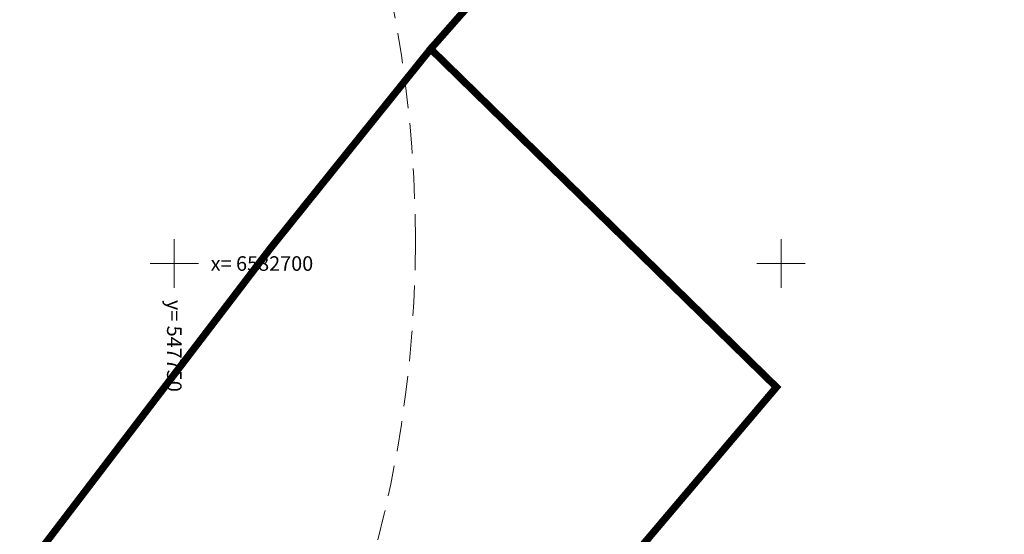
# Model space of a CAD drawing. Units: metres. Extents: x 259 to 548713, y 367 to 6584933.
# Drawn here: x 547737 to 547818, y 6582678 to 6582720 of the extents above; entities that cross this region are included whole.
import ezdxf
from ezdxf import colors
from ezdxf.entities.mleader import LeaderData, LeaderLine
from ezdxf.enums import TextEntityAlignment as Align
from ezdxf.math import Vec2, Vec3

# ---------------------------------------------------------------- set-up
doc = ezdxf.new("R2010")
doc.units = ezdxf.units.M
doc.linetypes.add('17032_VK$0$DASHED2', pattern=[0.375, 0.25, -0.125])
doc.layers.get('0').update_dxf_attribs({"lineweight": 9})
for name, color, linetype, lineweight in [('-GEODEESIA', 7, 'Continuous', 9), ('-TEHNOVÕRGUD', 7, 'Continuous', 9), ('17032_GVV$0$SV_T1_txt', 7, 'Continuous', 9), ('17032_VK$0$VK_hüdrandiraadius', 5, '17032_VK$0$DASHED2', 9), ('DP_KR-olemasolev', 36, 'Continuous', 9), ('Geodeesia$0$piir', 250, 'Continuous', 15), ('Geodeesia$0$vork', 250, 'Continuous', 9)]:
    doc.layers.add(name, color=color, linetype=linetype, lineweight=lineweight)
doc.styles.add('17032_GVV$0$Swis Lt BT', font='swissl.ttf')
doc.styles.add('Geodeesia$0$romans', font='romans')

# ---------------------------------------------------------------- blocks, each defined once
blk = doc.blocks.new('17032_GVV$0$_None')
blk = doc.blocks.new('Geodeesia$0$VKORIS')
at = {"color": 0, "linetype": 'Continuous'}
for p, q in [((0, 4), (0, -4)), ((-4, 0), (4, 0))]:
    blk.add_line(p, q, dxfattribs=at)
blk = doc.blocks.new('Geodeesia')
at = {"layer": 'Geodeesia$0$piir', "linetype": 'Continuous', "ltscale": 0.5, "flags": 128}
for points in [[(547780.72, 6582728.59), (547771.13, 6582717.7), (547757.96, 6582701.3), (547731.14, 6582666.11), (547703.37, 6582683.75), (547733.4, 6582721.79), (547757.41, 6582752.43), (547780.72, 6582728.59)], [(547731.14, 6582666.11), (547757.96, 6582701.3), (547771.13, 6582717.7), (547799.62, 6582689.8), (547788.82, 6582677.05), (547764.23, 6582643.2), (547731.14, 6582666.11)]]:
    blk.add_lwpolyline(points, dxfattribs=at)
at = {"layer": 'Geodeesia$0$vork', "ltscale": 0.5, "xscale": 0.5, "yscale": 0.5, "zscale": 0.5}
for p in [(547750, 6582700), (547800, 6582700)]:
    blk.add_blockref('Geodeesia$0$VKORIS', p, dxfattribs=at)
at = {"layer": 'Geodeesia$0$vork', "ltscale": 0.5, "style": 'Geodeesia$0$romans'}
blk.add_text('x= 6582700', height=1.2, dxfattribs=at).set_placement((547753, 6582700), align=Align.MIDDLE_LEFT)
blk.add_text('y= 547750', height=1.2, rotation=270, dxfattribs=at).set_placement((547750, 6582697), align=Align.MIDDLE_LEFT)
blk = doc.blocks.new('17032_VK')
at = {"layer": '17032_VK$0$VK_hüdrandiraadius', "ltscale": 10}
for centre in [(547669.87, 6582701.942), (547762.713, 6582640.332)]:
    blk.add_circle(centre, 100, dxfattribs=at)
blk = doc.blocks.new('17032_GVV')
at = {"layer": '17032_GVV$0$SV_T1_txt'}
ml = blk.add_multileader_mtext('Standard', dxfattribs=at)
ml.set_content('\\A1;Planeeritud ühendus ol.oleva B-kategooria gaasitoruga PE%%C160 mm', color=256, style='17032_GVV$0$Swis Lt BT')
ml.set_leader_properties(color=256, linetype='ByLayer', lineweight=9)
ml.set_arrow_properties(name='17032_GVV$0$_None')
ml.build(insert=Vec2(0, 0))
ml.multileader.update_dxf_attribs({"has_text_frame": 1, "text_left_attachment_type": 6, "text_right_attachment_type": 6, "dogleg_length": 0.25, "arrow_head_size": 1})
ctx = ml.context
ctx.base_point, ctx.char_height, ctx.arrow_head_size, ctx.landing_gap_size, ctx.plane_origin = Vec3(547688.928, 6582757.437), 2, 1, 0, Vec3(547575.835, 6582778.193)
ctx.left_attachment, ctx.right_attachment, ctx.text_align_type = 6, 6, 1
notes = []
notes.append((ctx, [(0, (1, 1, 0), (547688.678, 6582757.437), (1, 0), 0.25, [(0, [(547630.269, 6582695.627)], 0, [])])]))
ctx.mtext.insert, ctx.mtext.width, ctx.mtext.defined_height, ctx.mtext.alignment, ctx.mtext.flow_direction = Vec3(547711.951, 6582760.029), 48.62277, 16.716, 2, 5
ctx.mtext.has_bg_fill, ctx.mtext.bg_color, ctx.mtext.bg_scale_factor, ctx.mtext.bg_transparency, ctx.mtext.use_window_bg_color = 1, -1023409921, 1.5, 0, 0
for ctx, leaders in notes:
    for number, flags, end, landing, length, lines in leaders:
        leader = LeaderData()
        leader.index, (leader.has_last_leader_line, leader.has_dogleg_vector, leader.attachment_direction) = number, flags
        leader.last_leader_point, leader.dogleg_vector, leader.dogleg_length = Vec3(end), Vec3(landing), length
        for number, points, colour, breaks in lines:
            line = LeaderLine()
            line.index, line.vertices, line.color, line.breaks = number, Vec3.list(points), colors.encode_raw_color(colour), breaks
            leader.lines.append(line)
        ctx.leaders.append(leader)

msp = doc.modelspace()

# ---------------------------------------------------------------- linework, layer by layer
at = {"layer": 'DP_KR-olemasolev', "const_width": 0.6}
msp.add_lwpolyline([(547967.936, 6582494.048), (547943.892, 6582507.329), (547910.16, 6582526.357), (547906.127, 6582528.634), (547945.919, 6582554.543), (547935.858, 6582569.468), (547919.639, 6582559.036), (547885.053, 6582603.903), (547880.911, 6582598.998), (547848.873, 6582625.308), (547833.195, 6582635.7), (547788.82, 6582677.046), (547799.623, 6582689.804), (547771.126, 6582717.699), (547780.715, 6582728.593), (547757.415, 6582752.425), (547728.988, 6582788.425), (547713.691, 6582807.804), (547643.407, 6582899.082)], dxfattribs=at)
for points in [[(547780.715, 6582728.593), (547771.126, 6582717.699), (547757.956, 6582701.299), (547731.145, 6582666.112), (547703.37, 6582683.746), (547733.401, 6582721.792), (547757.415, 6582752.425), (547780.715, 6582728.593)], [(547731.145, 6582666.112), (547757.956, 6582701.299), (547771.126, 6582717.699), (547799.623, 6582689.804), (547788.82, 6582677.046), (547764.225, 6582643.203), (547731.145, 6582666.112)]]:
    msp.add_lwpolyline(points, close=True, dxfattribs=at)

# ---------------------------------------------------------------- block references
at = {"layer": '-GEODEESIA', "ltscale": 0.5}
msp.add_blockref('Geodeesia', (0, 0), dxfattribs=at)

# ---------------------------------------------------------------- next in the draw order: block references
at = {"layer": '-TEHNOVÕRGUD', "ltscale": 0.5}
msp.add_blockref('17032_VK', (0, 0), dxfattribs=at)

# ---------------------------------------------------------------- next in the draw order: block references
msp.add_blockref('17032_GVV', (0, 0), dxfattribs=at)

doc.saveas('drawing.dxf')
